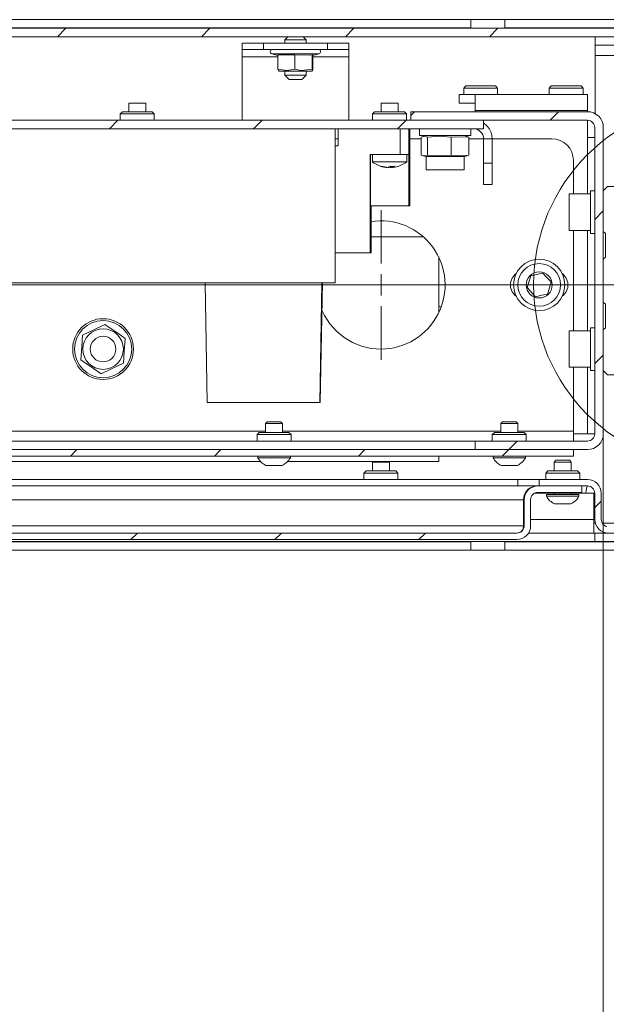
# Model space of a CAD drawing. Units: millimetres. Extents: x 487.2 to 502.8, y 274.8 to 286.
# Drawn here: x 490.1 to 490.8, y 275.5 to 276.7 of the extents above; entities that cross this region are included whole.
import ezdxf

# ---------------------------------------------------------------- set-up
doc = ezdxf.new("R2010")
doc.units = ezdxf.units.MM
doc.layers.add('PDF _Геометрия', color=7, linetype='Continuous')

msp = doc.modelspace()

# ---------------------------------------------------------------- linework, layer by layer
at = {"layer": 'PDF _Геометрия', "lineweight": 18}
for points in [[(491.0945, 276.062), (491.0945, 276.713), (488.9738, 276.713), (488.9738, 276.062)], [(490.7579, 276.4019), (490.7499, 276.4002), (490.7431, 276.3987), (490.7406, 276.391), (490.7385, 276.3843), (490.7421, 276.3803), (490.7472, 276.3747), (490.7487, 276.3731), (490.7566, 276.3748), (490.7635, 276.3763), (490.766, 276.384), (490.7681, 276.3908), (490.7666, 276.3924), (490.7614, 276.398)], [(490.2201, 276.339), (490.2229, 276.3371), (490.2358, 276.3283), (490.2452, 276.3219), (490.2439, 276.3057), (490.2429, 276.2917), (490.2283, 276.2846), (490.2156, 276.2785), (490.2062, 276.285), (490.1934, 276.2937), (490.1905, 276.2956), (490.1918, 276.3118), (490.1928, 276.3258), (490.2074, 276.3329)], [(490.7953, 276.1775), (489.273, 276.1775), (489.273, 276.1854), (490.7953, 276.1854)], [(490.7722, 276.1187), (490.7723, 276.1187), (490.7736, 276.1187), (490.7762, 276.1187), (490.7798, 276.1187), (490.7837, 276.1187), (490.7873, 276.1187), (490.7902, 276.1187), (490.7919, 276.1187), (490.7921, 276.1187), (490.7937, 276.1196), (490.7952, 276.1205), (490.7966, 276.1216), (490.7979, 276.1227), (490.7991, 276.124), (490.8002, 276.1253), (490.8012, 276.1268), (490.8021, 276.1283), (490.8021, 276.1303), (490.802, 276.1303), (490.8005, 276.1303), (490.7972, 276.1303), (490.7925, 276.1303), (490.7867, 276.1303), (490.7804, 276.1303), (490.7744, 276.1303), (490.7691, 276.1303), (490.7651, 276.1303), (490.7627, 276.1303), (490.7622, 276.1303), (490.7622, 276.1283), (490.7631, 276.1268), (490.7641, 276.1253), (490.7652, 276.124), (490.7665, 276.1227), (490.7678, 276.1216), (490.7692, 276.1205), (490.7706, 276.1196)]]:
    msp.add_lwpolyline(points, close=True, dxfattribs=at)
for points in [[(490.6693, 276.713), (490.6693, 276.7025)], [(490.7113, 276.7025), (490.7113, 276.713)], [(491.0612, 276.7025), (489.007, 276.7025), (489.0026, 276.702), (488.9983, 276.7007), (488.9944, 276.6986), (488.9909, 276.6958), (488.9881, 276.6923), (488.986, 276.6884), (488.9847, 276.6841), (488.9843, 276.6797), (488.9843, 276.5451), (488.9948, 276.5451), (488.9948, 276.6797), (488.995, 276.6821), (488.9957, 276.6844), (488.9968, 276.6865), (488.9984, 276.6884), (489.0002, 276.6899), (489.0024, 276.691), (489.0046, 276.6917), (489.007, 276.692), (491.0612, 276.692)], [(490.3885, 276.5896), (490.3885, 276.6673), (490.3885, 276.6691), (490.3885, 276.6707), (490.3885, 276.6723), (490.3885, 276.6736), (490.3885, 276.6747), (490.3885, 276.6755), (490.3885, 276.676), (490.3885, 276.6762), (490.3885, 276.6841), (490.389, 276.6841), (490.3905, 276.6841), (490.3929, 276.6841), (490.3962, 276.6841), (490.4001, 276.6841), (490.4047, 276.6841), (490.4096, 276.6841), (490.4147, 276.6841), (490.4934, 276.6841), (490.4986, 276.6841), (490.5035, 276.6841), (490.508, 276.6841), (490.512, 276.6841), (490.5153, 276.6841), (490.5177, 276.6841), (490.5192, 276.6841), (490.5197, 276.6841), (490.5197, 276.6762)], [(490.4446, 276.692), (490.441, 276.6883), (490.441, 276.6841)], [(490.4672, 276.6883), (490.4667, 276.6883), (490.4643, 276.6883), (490.4604, 276.6883), (490.4555, 276.6883), (490.4504, 276.6883), (490.4458, 276.6883), (490.4426, 276.6883), (490.441, 276.6883), (490.441, 276.6883)], [(490.4672, 276.6841), (490.4672, 276.6883), (490.4635, 276.692)], [(491.0621, 276.6919), (491.0621, 276.6815), (490.8221, 276.6815)], [(490.3885, 276.6762), (490.389, 276.6762), (490.3905, 276.6762), (490.3929, 276.6762), (490.3962, 276.6762), (490.4001, 276.6762), (490.4047, 276.6762), (490.4096, 276.6762), (490.4147, 276.6762), (490.4934, 276.6762), (490.4986, 276.6762), (490.5035, 276.6762), (490.508, 276.6762), (490.512, 276.6762), (490.5153, 276.6762), (490.5177, 276.6762), (490.5192, 276.6762), (490.5197, 276.6762), (490.5197, 276.676), (490.5197, 276.6755), (490.5197, 276.6747), (490.5197, 276.6736), (490.5197, 276.6723), (490.5197, 276.6707), (490.5197, 276.6691), (490.5197, 276.6673), (490.5197, 276.5896)], [(490.4257, 276.6762), (490.4248, 276.676), (490.424, 276.6756), (490.4234, 276.6748), (490.4231, 276.6739), (490.4232, 276.673), (490.4235, 276.6721), (490.4242, 276.6715), (490.4251, 276.6711), (490.4326, 276.669)], [(490.4756, 276.6698), (490.4756, 276.6524), (490.4751, 276.6506), (490.4745, 276.6524), (490.4722, 276.6518), (490.4612, 276.6507), (490.4531, 276.6524), (490.4436, 276.6506), (490.4326, 276.6524), (490.4331, 276.6506), (490.4341, 276.65), (490.4344, 276.65), (490.4364, 276.65), (490.4401, 276.65), (490.4452, 276.65), (490.4512, 276.65), (490.4574, 276.65), (490.4633, 276.65), (490.4683, 276.65), (490.4719, 276.65), (490.4738, 276.65), (490.474, 276.65), (490.4751, 276.6506)], [(490.4751, 276.6698), (490.4745, 276.6698), (490.4719, 276.6694), (490.4531, 276.6698), (490.4326, 276.6698), (490.4326, 276.6524)], [(490.4531, 276.6524), (490.4531, 276.6698)], [(490.4745, 276.6524), (490.4745, 276.6698)], [(490.4751, 276.6689), (490.4831, 276.6711), (490.4839, 276.6715), (490.4846, 276.6721), (490.485, 276.673), (490.485, 276.6739), (490.4847, 276.6748), (490.4842, 276.6756), (490.4834, 276.676), (490.4824, 276.6762)], [(490.441, 276.65), (490.441, 276.6447), (490.4462, 276.6395), (490.4463, 276.6395), (490.4472, 276.6395), (490.4491, 276.6395), (490.4519, 276.6395), (490.4549, 276.6395), (490.4578, 276.6395), (490.4602, 276.6395), (490.4616, 276.6395), (490.4619, 276.6395), (490.4672, 276.6447), (490.4672, 276.65)], [(490.4672, 276.6447), (490.4667, 276.6447), (490.4643, 276.6447), (490.4604, 276.6447), (490.4555, 276.6447), (490.4504, 276.6447), (490.4458, 276.6447), (490.4426, 276.6447), (490.441, 276.6447), (490.441, 276.6447)], [(490.6745, 276.6211), (490.6705, 276.6211), (490.6668, 276.6211), (490.6634, 276.6211), (490.6606, 276.6211), (490.6583, 276.6211), (490.6566, 276.6211), (490.6555, 276.6211), (490.6552, 276.6211), (490.6552, 276.6106), (490.6555, 276.6106), (490.6566, 276.6106), (490.6583, 276.6106), (490.6606, 276.6106), (490.6634, 276.6106), (490.6668, 276.6106), (490.6705, 276.6106), (490.6745, 276.6106)], [(490.7023, 276.6211), (490.7023, 276.629), (490.6997, 276.6316), (490.6991, 276.6316), (490.6968, 276.6316), (490.6927, 276.6316), (490.6875, 276.6316), (490.6815, 276.6316), (490.6756, 276.6316), (490.6703, 276.6316), (490.6662, 276.6316), (490.6638, 276.6316), (490.6632, 276.6316), (490.6606, 276.629), (490.6606, 276.6211)], [(490.7023, 276.629), (490.7022, 276.629), (490.7008, 276.629), (490.6976, 276.629), (490.693, 276.629), (490.6874, 276.629), (490.6812, 276.629), (490.6751, 276.629), (490.6695, 276.629), (490.665, 276.629), (490.6619, 276.629), (490.6606, 276.629), (490.6606, 276.629)], [(490.6745, 276.6001), (490.6745, 276.6017), (490.6745, 276.6055), (490.6745, 276.6091), (490.6745, 276.6125), (490.6745, 276.6154), (490.6745, 276.6178), (490.6745, 276.6196), (490.6745, 276.6207), (490.6745, 276.6211), (490.8127, 276.6211), (490.8127, 276.6207), (490.8127, 276.6196), (490.8127, 276.6178), (490.8127, 276.6154), (490.8127, 276.6125), (490.8127, 276.6091), (490.8127, 276.6055), (490.8127, 276.6017), (490.8127, 276.6001)], [(490.8073, 276.6211), (490.8073, 276.629), (490.8047, 276.6316), (490.8046, 276.6316), (490.8034, 276.6316), (490.8004, 276.6316), (490.7958, 276.6316), (490.7902, 276.6316), (490.7842, 276.6316), (490.7784, 276.6316), (490.7735, 276.6316), (490.77, 276.6316), (490.7683, 276.6316), (490.7682, 276.6316), (490.7655, 276.629), (490.7655, 276.6211)], [(490.8073, 276.629), (490.8068, 276.629), (490.8046, 276.629), (490.8008, 276.629), (490.7957, 276.629), (490.7898, 276.629), (490.7836, 276.629), (490.7776, 276.629), (490.7724, 276.629), (490.7685, 276.629), (490.7661, 276.629), (490.7655, 276.629)], [(490.2704, 276.6001), (490.2704, 276.6106), (490.27, 276.6106), (490.2682, 276.6106), (490.2652, 276.6106), (490.2613, 276.6106), (490.2572, 276.6106), (490.2535, 276.6106), (490.2508, 276.6106), (490.2495, 276.6106), (490.2494, 276.6106), (490.2494, 276.6001)], [(490.5801, 276.6001), (490.5801, 276.6106), (490.58, 276.6106), (490.579, 276.6106), (490.5766, 276.6106), (490.5731, 276.6106), (490.569, 276.6106), (490.5651, 276.6106), (490.5618, 276.6106), (490.5597, 276.6106), (490.5591, 276.6106), (490.5591, 276.6001)], [(490.6745, 276.1959), (490.8127, 276.1959), (490.8144, 276.1961), (490.8161, 276.1966), (490.8176, 276.1974), (490.8189, 276.1985), (490.82, 276.1998), (490.8209, 276.2014), (490.8214, 276.203), (490.8215, 276.2048), (490.8215, 276.5807), (490.8214, 276.5825), (490.8209, 276.5841), (490.82, 276.5857), (490.8189, 276.587), (490.8176, 276.5881), (490.8161, 276.5889), (490.8144, 276.5894), (490.8127, 276.5896), (490.5958, 276.5896), (490.5958, 276.6001), (490.8127, 276.6001), (490.8164, 276.5997), (490.8201, 276.5986), (490.8234, 276.5968), (490.8264, 276.5944), (490.8288, 276.5915), (490.8306, 276.5881), (490.8317, 276.5845), (490.832, 276.5807), (490.832, 276.2048), (490.8317, 276.201), (490.8306, 276.1974), (490.8288, 276.194), (490.8264, 276.1911), (490.8234, 276.1887), (490.8201, 276.1869), (490.8164, 276.1858), (490.8127, 276.1854), (490.6745, 276.1854), (490.6745, 276.1959), (489.3937, 276.1959)], [(490.2807, 276.5896), (490.2807, 276.5975), (490.2781, 276.6001), (490.2777, 276.6001), (490.2754, 276.6001), (490.2715, 276.6001), (490.2663, 276.6001), (490.2604, 276.6001), (490.2545, 276.6001), (490.2491, 276.6001), (490.2449, 276.6001), (490.2423, 276.6001), (490.2416, 276.6001), (490.239, 276.5975), (490.239, 276.5896)], [(490.2807, 276.5975), (490.2805, 276.5975), (490.2786, 276.5975), (490.2751, 276.5975), (490.2702, 276.5975), (490.2644, 276.5975), (490.2582, 276.5975), (490.2522, 276.5975), (490.2468, 276.5975), (490.2426, 276.5975), (490.2399, 276.5975), (490.239, 276.5975)], [(490.5904, 276.5896), (490.5904, 276.5975), (490.5878, 276.6001), (490.5867, 276.6001), (490.5838, 276.6001), (490.5794, 276.6001), (490.5738, 276.6001), (490.5678, 276.6001), (490.562, 276.6001), (490.557, 276.6001), (490.5534, 276.6001), (490.5515, 276.6001), (490.5513, 276.6001), (490.5487, 276.5975), (490.5487, 276.5896)], [(490.5904, 276.5975), (490.5896, 276.5975), (490.587, 276.5975), (490.5829, 276.5975), (490.5776, 276.5975), (490.5715, 276.5975), (490.5653, 276.5975), (490.5595, 276.5975), (490.5545, 276.5975), (490.5509, 276.5975), (490.549, 276.5975), (490.5487, 276.5975)], [(489.5655, 276.5791), (489.3832, 276.5791), (489.3832, 276.5896), (490.685, 276.5896), (490.685, 276.5791), (490.5028, 276.5791)], [(490.685, 276.586), (490.6854, 276.5858), (490.6889, 276.5829), (490.6917, 276.5795), (490.6938, 276.5755), (490.6951, 276.5713), (490.6955, 276.5668), (490.6955, 276.5371), (490.6955, 276.532), (490.6955, 276.5271), (490.6955, 276.5225), (490.6955, 276.5186), (490.6955, 276.5153), (490.6955, 276.5129), (490.6955, 276.5114), (490.6955, 276.5109), (490.685, 276.5109), (490.685, 276.5114), (490.685, 276.5129), (490.685, 276.5153), (490.685, 276.5186), (490.685, 276.5225), (490.685, 276.5271), (490.685, 276.532), (490.685, 276.5371), (490.685, 276.5668), (490.6848, 276.5692), (490.6841, 276.5715), (490.683, 276.5736), (490.6814, 276.5755), (490.6796, 276.577), (490.6775, 276.5782), (490.6752, 276.5789), (490.6728, 276.5791)], [(490.8215, 276.5686), (490.8214, 276.5686), (490.8209, 276.5686), (490.82, 276.5686), (490.8189, 276.5686), (490.8176, 276.5686), (490.8161, 276.5686), (490.8144, 276.5686), (490.8127, 276.5686), (490.8127, 276.5896)], [(490.5028, 276.5581), (490.5064, 276.5581), (490.5064, 276.5791)], [(490.5931, 276.5791), (490.5931, 276.5476), (490.5825, 276.5476), (490.5825, 276.5791)], [(490.5944, 276.5791), (490.5944, 276.4846), (490.5943, 276.4846), (490.5943, 276.524), (490.594, 276.524), (490.594, 276.4846), (490.594, 276.4846), (490.594, 276.524), (490.5937, 276.524), (490.5937, 276.4846), (490.5937, 276.4846), (490.5937, 276.524), (490.5934, 276.524), (490.5934, 276.4846)], [(490.6063, 276.5791), (490.6063, 276.5707), (490.6073, 276.5707), (490.6102, 276.5707), (490.6148, 276.5707), (490.6209, 276.5707), (490.6281, 276.5707), (490.6358, 276.5707), (490.6437, 276.5707), (490.6512, 276.5707), (490.6579, 276.5707), (490.6633, 276.5707), (490.6671, 276.5707), (490.6691, 276.5707), (490.6693, 276.5707), (490.6693, 276.5791)], [(490.6162, 276.5688), (490.6124, 276.5699), (490.6086, 276.5688), (490.6086, 276.5468), (490.6124, 276.5458), (490.6162, 276.5468), (490.6306, 276.5458), (490.6454, 276.5468), (490.6644, 276.5464), (490.667, 276.5468), (490.6649, 276.5462)], [(490.6144, 276.5707), (490.6106, 276.5697)], [(490.6162, 276.5468), (490.6162, 276.5688), (490.6306, 276.5699), (490.6454, 276.5688), (490.6454, 276.5468)], [(490.6454, 276.5688), (490.6644, 276.5693), (490.667, 276.5688), (490.6649, 276.5695)], [(490.665, 276.5697), (490.6612, 276.5707)], [(490.667, 276.5688), (490.667, 276.5468)], [(490.6955, 276.5668), (490.769, 276.5668), (490.7742, 276.5663), (490.7791, 276.5648), (490.7836, 276.5624), (490.7876, 276.5591), (490.7909, 276.5552), (490.7933, 276.5506), (490.7948, 276.5457), (490.7953, 276.5406), (490.7953, 276.4991)], [(490.5028, 276.4269), (490.5458, 276.4269), (490.5458, 276.5476), (490.5592, 276.5476), (490.5599, 276.5476), (490.5658, 276.5476), (490.572, 276.5476), (490.5781, 276.5476), (490.5796, 276.5476), (490.5825, 276.5476)], [(490.5461, 276.5476), (490.5461, 276.4846), (490.5934, 276.4846), (490.5934, 276.4846), (490.5937, 276.4846)], [(490.5486, 276.5476), (490.5486, 276.5386), (490.55, 276.5375), (490.5515, 276.5365), (490.5531, 276.5356), (490.5547, 276.5347), (490.5564, 276.534), (490.558, 276.5333), (490.5598, 276.5328), (490.5615, 276.5323)], [(490.5486, 276.5386), (490.549, 276.5386), (490.5511, 276.5386), (490.5548, 276.5386), (490.5599, 276.5386), (490.5658, 276.5386), (490.572, 276.5386), (490.5781, 276.5386), (490.5834, 276.5386), (490.5874, 276.5386), (490.5899, 276.5386), (490.5906, 276.5386)], [(490.5661, 276.5318), (490.5661, 276.5316), (490.5652, 276.5316), (490.5643, 276.5318), (490.5634, 276.5319), (490.5624, 276.5321), (490.5615, 276.5323), (490.5606, 276.5325), (490.5597, 276.5328), (490.5589, 276.5331), (490.559, 276.533), (490.5593, 276.533), (490.5595, 276.533), (490.5597, 276.533), (490.5599, 276.533), (490.5602, 276.533), (490.5604, 276.533), (490.5607, 276.5331), (490.5615, 276.5328), (490.5624, 276.5325), (490.5634, 276.5323), (490.5643, 276.5321), (490.5652, 276.5319), (490.5661, 276.5318), (490.567, 276.5316), (490.5679, 276.5316), (490.5683, 276.5316), (490.5686, 276.5318), (490.5689, 276.5319), (490.5692, 276.5321), (490.5696, 276.5323), (490.5699, 276.5325), (490.5702, 276.5328), (490.5705, 276.5331), (490.5712, 276.533), (490.5718, 276.533), (490.5724, 276.533), (490.5731, 276.533), (490.5737, 276.533), (490.5744, 276.533), (490.575, 276.533), (490.5756, 276.5331), (490.5753, 276.5328), (490.575, 276.5325), (490.5747, 276.5323), (490.5743, 276.5321), (490.574, 276.5319), (490.5737, 276.5318), (490.5734, 276.5316), (490.573, 276.5316), (490.5739, 276.5316), (490.5749, 276.5318), (490.5758, 276.5319), (490.5767, 276.5321), (490.5776, 276.5323), (490.5776, 276.5323), (490.5794, 276.5328), (490.5811, 276.5333), (490.5828, 276.534), (490.5844, 276.5347), (490.586, 276.5356), (490.5876, 276.5365), (490.5891, 276.5375), (490.5906, 276.5386), (490.5906, 276.5476)], [(490.5931, 276.5476), (490.5934, 276.5476), (490.5934, 276.4846)], [(490.6106, 276.546), (490.6144, 276.545), (490.6144, 276.5287), (490.6145, 276.5287), (490.6158, 276.5287), (490.619, 276.5287), (490.6236, 276.5287), (490.6294, 276.5287), (490.6359, 276.5287), (490.6425, 276.5287), (490.6488, 276.5287), (490.6542, 276.5287), (490.6582, 276.5287), (490.6606, 276.5287), (490.6612, 276.5287), (490.6612, 276.545), (490.665, 276.546)], [(490.6612, 276.545), (490.6606, 276.545), (490.6582, 276.545), (490.6542, 276.545), (490.6488, 276.545), (490.6425, 276.545), (490.6359, 276.545), (490.6294, 276.545), (490.6236, 276.545), (490.619, 276.545), (490.6158, 276.545), (490.6145, 276.545), (490.6144, 276.545)], [(490.573, 276.5318), (490.5721, 276.5316), (490.5712, 276.5316), (490.5709, 276.5316), (490.5705, 276.5318), (490.5702, 276.5319), (490.5699, 276.5321), (490.5696, 276.5323), (490.5696, 276.5323)], [(490.5712, 276.5316), (490.5712, 276.533)], [(490.573, 276.533), (490.573, 276.5316)], [(490.8215, 276.503), (490.8163, 276.503), (490.8163, 276.503), (490.8163, 276.5017), (490.8163, 276.4986), (490.8163, 276.4939), (490.8163, 276.4879), (490.8163, 276.4811), (490.8163, 276.4739), (490.8163, 276.467), (490.8163, 276.4608), (490.8163, 276.4558), (490.8163, 276.4523), (490.8163, 276.4506), (490.8163, 276.4505), (490.8215, 276.4505)], [(490.9654, 276.503), (490.9654, 276.5056), (490.9627, 276.5082), (490.8373, 276.5082), (490.832, 276.503)], [(490.8163, 276.4991), (490.79, 276.4991), (490.79, 276.4987), (490.79, 276.4966), (490.79, 276.4927), (490.79, 276.4874), (490.79, 276.4811), (490.79, 276.4745), (490.79, 276.468), (490.79, 276.4623), (490.79, 276.458), (490.79, 276.4553), (490.79, 276.4544), (490.8163, 276.4544)], [(490.5471, 276.4846), (490.5471, 276.4269), (490.5471, 276.4269), (490.5471, 276.4715), (490.5468, 276.4715), (490.5468, 276.4269)], [(490.5937, 276.4846), (490.594, 276.4846)], [(490.594, 276.4846), (490.5943, 276.4846)], [(490.5458, 276.4269), (490.5459, 276.4269), (490.5459, 276.4715), (490.5461, 276.4715), (490.5461, 276.4269)], [(490.5459, 276.4269), (490.5461, 276.4269), (490.5462, 276.4269), (490.5462, 276.4715), (490.5464, 276.4715), (490.5464, 276.4269)], [(490.5471, 276.4269), (490.5468, 276.4269), (490.5467, 276.4269), (490.5467, 276.4715), (490.5465, 276.4715), (490.5465, 276.4269), (490.5464, 276.4269), (490.5462, 276.4269)], [(490.7953, 276.4544), (490.7953, 276.3311)], [(490.832, 276.419), (490.8347, 276.4216), (490.8347, 276.4505), (490.832, 276.4531)], [(490.6111, 276.4466), (490.5471, 276.4466)], [(490.5465, 276.4269), (490.5467, 276.4269)], [(490.6299, 276.3532), (490.6299, 276.3559), (490.6299, 276.3706), (490.6299, 276.3845), (490.6299, 276.3973), (490.6299, 276.409), (490.6299, 276.4193), (490.6299, 276.4218)], [(490.725, 276.4014), (490.7239, 276.4006), (490.7201, 276.396), (490.7181, 276.3905), (490.7181, 276.3845), (490.7201, 276.379), (490.7239, 276.3744), (490.725, 276.3736)], [(490.7816, 276.3736), (490.7826, 276.3744), (490.7864, 276.379), (490.7885, 276.3845), (490.7885, 276.3905), (490.7864, 276.396), (490.7826, 276.4006), (490.7816, 276.4014)], [(490.3432, 276.3901), (490.3458, 276.2431), (490.4838, 276.2431), (490.4863, 276.3901)], [(490.4838, 276.2431), (490.4846, 276.2431), (490.4872, 276.3901)], [(490.6329, 276.3602), (490.6299, 276.3613)], [(490.832, 276.3324), (490.8347, 276.335), (490.8347, 276.3639), (490.832, 276.3665)], [(490.8163, 276.3311), (490.79, 276.3311), (490.79, 276.3308), (490.79, 276.3287), (490.79, 276.3249), (490.79, 276.3196), (490.79, 276.3134), (490.79, 276.3068), (490.79, 276.3003), (490.79, 276.2946), (490.79, 276.2901), (490.79, 276.2873), (490.79, 276.2865), (490.8163, 276.2865)], [(490.8215, 276.335), (490.8163, 276.335), (490.8163, 276.3344), (490.8163, 276.3319), (490.8163, 276.3277), (490.8163, 276.3221), (490.8163, 276.3155), (490.8163, 276.3084), (490.8163, 276.3013), (490.8163, 276.2948), (490.8163, 276.2893), (490.8163, 276.2853), (490.8163, 276.283), (490.8163, 276.2825), (490.8215, 276.2825)], [(490.7953, 276.1959), (490.7953, 276.1961), (490.7953, 276.1968), (490.7953, 276.198), (490.7953, 276.1995), (490.7953, 276.2014), (490.7953, 276.2035), (490.7953, 276.2058), (490.7953, 276.2082), (490.7953, 276.2865)], [(490.9654, 276.2825), (490.9654, 276.2799), (490.9627, 276.2773), (490.8373, 276.2773), (490.832, 276.2825)], [(490.4383, 276.2064), (490.4383, 276.2175), (490.4363, 276.2195), (490.4359, 276.2195), (490.4342, 276.2195), (490.4316, 276.2195), (490.4285, 276.2195), (490.4252, 276.2195), (490.4223, 276.2195), (490.4203, 276.2195), (490.4194, 276.2195), (490.4194, 276.2195), (490.4173, 276.2175), (490.4173, 276.2064)], [(490.4383, 276.2175), (490.4378, 276.2175), (490.4358, 276.2175), (490.4326, 276.2175), (490.4286, 276.2175), (490.4245, 276.2175), (490.421, 276.2175), (490.4185, 276.2175), (490.4174, 276.2175), (490.4173, 276.2175)], [(490.727, 276.2064), (490.727, 276.2175), (490.725, 276.2195), (490.7249, 276.2195), (490.7239, 276.2195), (490.7217, 276.2195), (490.7188, 276.2195), (490.7155, 276.2195), (490.7124, 276.2195), (490.7099, 276.2195), (490.7084, 276.2195), (490.7081, 276.2195), (490.706, 276.2175), (490.706, 276.2064)], [(490.727, 276.2175), (490.727, 276.2175), (490.7257, 276.2175), (490.723, 276.2175), (490.7193, 276.2175), (490.7153, 276.2175), (490.7114, 276.2175), (490.7083, 276.2175), (490.7064, 276.2175), (490.706, 276.2175)], [(490.4487, 276.1959), (490.4487, 276.2038), (490.4461, 276.2064), (490.4458, 276.2064), (490.4438, 276.2064), (490.4401, 276.2064), (490.4351, 276.2064), (490.4292, 276.2064), (490.4232, 276.2064), (490.4178, 276.2064), (490.4134, 276.2064), (490.4105, 276.2064), (490.4096, 276.2064), (490.407, 276.2038), (490.407, 276.1959)], [(490.4487, 276.2038), (490.4485, 276.2038), (490.4467, 276.2038), (490.4433, 276.2038), (490.4384, 276.2038), (490.4327, 276.2038), (490.4265, 276.2038), (490.4204, 276.2038), (490.415, 276.2038), (490.4107, 276.2038), (490.4079, 276.2038), (490.407, 276.2038)], [(490.7374, 276.1959), (490.7374, 276.2038), (490.7348, 276.2064), (490.7347, 276.2064), (490.7333, 276.2064), (490.73, 276.2064), (490.7252, 276.2064), (490.7195, 276.2064), (490.7135, 276.2064), (490.7079, 276.2064), (490.7031, 276.2064), (490.6998, 276.2064), (490.6984, 276.2064), (490.6983, 276.2064), (490.6957, 276.2038), (490.6957, 276.1959)], [(490.7374, 276.2038), (490.7369, 276.2038), (490.7346, 276.2038), (490.7307, 276.2038), (490.7256, 276.2038), (490.7197, 276.2038), (490.7134, 276.2038), (490.7075, 276.2038), (490.7024, 276.2038), (490.6985, 276.2038), (490.6962, 276.2038), (490.6957, 276.2038)], [(490.8215, 276.2048), (490.8214, 276.2048), (490.8209, 276.2048), (490.82, 276.2048), (490.8189, 276.2048), (490.8176, 276.2048), (490.8161, 276.2048), (490.8144, 276.2048), (490.8127, 276.2048), (490.7953, 276.2048)], [(491.063, 276.209), (491.063, 276.0953), (491.0735, 276.0953), (491.0733, 276.0929), (491.0726, 276.0906), (491.0714, 276.0885), (491.0699, 276.0866), (491.068, 276.0851), (491.0659, 276.084), (491.0636, 276.0833), (491.0612, 276.083), (490.8215, 276.083), (490.8215, 276.0725)], [(490.4079, 276.1775), (490.4079, 276.1755), (490.4088, 276.174), (490.4098, 276.1726), (490.4109, 276.1712), (490.4121, 276.17), (490.4134, 276.1688), (490.4148, 276.1678), (490.4163, 276.1668), (490.4179, 276.166), (490.4179, 276.166), (490.4189, 276.166), (490.4213, 276.166), (490.4247, 276.166), (490.4286, 276.166), (490.4323, 276.166), (490.4354, 276.166), (490.4373, 276.166), (490.4378, 276.166), (490.4394, 276.1668), (490.4408, 276.1678), (490.4422, 276.1688), (490.4435, 276.17), (490.4448, 276.1712), (490.4459, 276.1726), (490.4469, 276.174), (490.4478, 276.1755), (490.4478, 276.1775)], [(490.4478, 276.1755), (490.4475, 276.1755), (490.4456, 276.1755), (490.4419, 276.1755), (490.4368, 276.1755), (490.4309, 276.1755), (490.4246, 276.1755), (490.4187, 276.1755), (490.4137, 276.1755), (490.41, 276.1755), (490.4081, 276.1755), (490.4079, 276.1755)], [(490.4445, 276.171), (490.6299, 276.171), (490.6299, 276.1712), (490.6299, 276.1731), (490.6299, 276.1768), (490.6299, 276.1775)], [(490.6966, 276.1775), (490.6966, 276.1755), (490.6975, 276.174), (490.6985, 276.1726), (490.6996, 276.1712), (490.7008, 276.17), (490.7022, 276.1688), (490.7035, 276.1678), (490.705, 276.1668), (490.7066, 276.166), (490.7069, 276.166), (490.7087, 276.166), (490.7116, 276.166), (490.7153, 276.166), (490.7192, 276.166), (490.7227, 276.166), (490.7252, 276.166), (490.7264, 276.166), (490.7265, 276.166), (490.7281, 276.1668), (490.7295, 276.1678), (490.7309, 276.1688), (490.7323, 276.17), (490.7335, 276.1712), (490.7346, 276.1726), (490.7356, 276.174), (490.7365, 276.1755), (490.7365, 276.1775)], [(490.7365, 276.1755), (490.7357, 276.1755), (490.7331, 276.1755), (490.7288, 276.1755), (490.7234, 276.1755), (490.7172, 276.1755), (490.711, 276.1755), (490.7054, 276.1755), (490.7008, 276.1755), (490.6978, 276.1755), (490.6966, 276.1755), (490.6966, 276.1755)], [(489.9997, 276.171), (490.4112, 276.171)], [(490.5493, 276.171), (490.5486, 276.1702), (490.5486, 276.1592)], [(490.5696, 276.1702), (490.5689, 276.1702), (490.5667, 276.1702), (490.5633, 276.1702), (490.5593, 276.1702), (490.5553, 276.1702), (490.5518, 276.1702), (490.5495, 276.1702), (490.5486, 276.1702)], [(490.5696, 276.1592), (490.5696, 276.1702), (490.5688, 276.171)], [(490.7927, 276.1592), (490.7927, 276.1702), (490.7906, 276.1723), (490.7904, 276.1723), (490.789, 276.1723), (490.7865, 276.1723), (490.7834, 276.1723), (490.7801, 276.1723), (490.7771, 276.1723), (490.7749, 276.1723), (490.7738, 276.1723), (490.7737, 276.1723), (490.7717, 276.1702), (490.7717, 276.1592)], [(490.7927, 276.1702), (490.7924, 276.1702), (490.7906, 276.1702), (490.7876, 276.1702), (490.7837, 276.1702), (490.7796, 276.1702), (490.7759, 276.1702), (490.7732, 276.1702), (490.7718, 276.1702), (490.7717, 276.1702)], [(490.5799, 276.1487), (490.5799, 276.1565), (490.5773, 276.1592), (490.5764, 276.1592), (490.5737, 276.1592), (490.5693, 276.1592), (490.5639, 276.1592), (490.5579, 276.1592), (490.552, 276.1592), (490.547, 276.1592), (490.5432, 276.1592), (490.5411, 276.1592), (490.5408, 276.1592), (490.5382, 276.1565), (490.5382, 276.1487)], [(490.5799, 276.1565), (490.5799, 276.1565), (490.5786, 276.1565), (490.5756, 276.1565), (490.5711, 276.1565), (490.5655, 276.1565), (490.5594, 276.1565), (490.5532, 276.1565), (490.5476, 276.1565), (490.5429, 276.1565), (490.5398, 276.1565), (490.5383, 276.1565), (490.5382, 276.1565)], [(490.803, 276.1487), (490.803, 276.1565), (490.8004, 276.1592), (490.8001, 276.1592), (490.798, 276.1592), (490.7942, 276.1592), (490.7891, 276.1592), (490.7832, 276.1592), (490.7773, 276.1592), (490.7718, 276.1592), (490.7675, 276.1592), (490.7648, 276.1592), (490.7639, 276.1592), (490.7613, 276.1565), (490.7613, 276.1487)], [(490.803, 276.1565), (490.8021, 276.1565), (490.7994, 276.1565), (490.7952, 276.1565), (490.7898, 276.1565), (490.7837, 276.1565), (490.7775, 276.1565), (490.7717, 276.1565), (490.7669, 276.1565), (490.7634, 276.1565), (490.7615, 276.1565), (490.7613, 276.1565)], [(489.3166, 276.1408), (489.3396, 276.1408), (490.7287, 276.1408), (490.7517, 276.1408)], [(489.3412, 276.1487), (490.727, 276.1487)], [(489.3422, 276.0752), (490.726, 276.0752), (490.7293, 276.0755), (490.7325, 276.0764), (490.7354, 276.078), (490.7379, 276.0801), (490.74, 276.0826), (490.7415, 276.0855), (490.7425, 276.0886), (490.7428, 276.0919), (490.7428, 276.124), (490.743, 276.1258), (490.7435, 276.1274), (490.7443, 276.129), (490.7454, 276.1303), (490.7467, 276.1314), (490.7483, 276.1322), (490.7499, 276.1327), (490.7517, 276.1329), (490.8058, 276.1329), (490.8058, 276.1408), (490.7517, 276.1408), (490.7484, 276.1405), (490.7453, 276.1395), (490.7424, 276.138), (490.7398, 276.1359), (490.7377, 276.1333), (490.7362, 276.1304), (490.7352, 276.1273), (490.7349, 276.124), (490.7349, 276.0919), (490.7348, 276.0902), (490.7342, 276.0885), (490.7334, 276.087), (490.7323, 276.0856), (490.731, 276.0845), (490.7294, 276.0837), (490.7278, 276.0832), (490.726, 276.083), (489.3422, 276.083)], [(490.7533, 276.1487), (490.727, 276.1487), (490.727, 276.1408)], [(490.7337, 276.0874), (490.7338, 276.0886), (490.734, 276.0919), (490.734, 276.124), (490.7343, 276.1273), (490.7353, 276.1304), (490.7368, 276.1333), (490.7389, 276.1359), (490.7414, 276.138), (490.7443, 276.1395), (490.7475, 276.1405), (490.7507, 276.1408), (490.7507, 276.1408)], [(490.8365, 276.0911), (490.8349, 276.0916), (490.8334, 276.0924), (490.832, 276.0935), (490.8309, 276.0949), (490.8301, 276.0964), (490.8296, 276.0981), (490.8294, 276.0998), (490.8294, 276.1319), (490.8291, 276.1352), (490.8281, 276.1383), (490.8266, 276.1412), (490.8245, 276.1438), (490.822, 276.1458), (490.8191, 276.1474), (490.8159, 276.1483), (490.8127, 276.1487), (490.7533, 276.1487), (490.7533, 276.1408), (490.8127, 276.1408), (490.8144, 276.1406), (490.8161, 276.1401), (490.8176, 276.1393), (490.8189, 276.1382), (490.82, 276.1368), (490.8209, 276.1353), (490.8214, 276.1336), (490.8215, 276.1319), (490.8215, 276.0998), (490.8219, 276.0965), (490.8228, 276.0934), (490.8244, 276.0905), (490.8264, 276.0879), (490.829, 276.0859), (490.8319, 276.0843), (490.835, 276.0834), (490.8383, 276.083)], [(490.8127, 276.1408), (490.8121, 276.1401), (490.8115, 276.1382), (490.811, 276.1353), (490.8104, 276.1319), (490.8202, 276.1319), (490.8202, 276.0998), (490.8202, 276.0965), (490.8202, 276.0934), (490.8202, 276.0905), (490.8202, 276.0879), (490.8202, 276.0859), (490.8202, 276.0843), (490.8202, 276.0834), (490.8202, 276.083)], [(490.7353, 276.1274), (490.7343, 276.1258), (490.734, 276.124)], [(490.8021, 276.1283), (490.802, 276.1283), (490.8005, 276.1283), (490.7972, 276.1283), (490.7925, 276.1283), (490.7867, 276.1283), (490.7804, 276.1283), (490.7744, 276.1283), (490.7691, 276.1283), (490.7651, 276.1283), (490.7627, 276.1283), (490.7622, 276.1283)], [(490.7717, 276.1329), (490.7717, 276.1313), (490.7716, 276.1311), (490.7716, 276.1309), (490.7715, 276.1308), (490.7714, 276.1306), (490.7712, 276.1305), (490.771, 276.1304), (490.7708, 276.1303), (490.7706, 276.1303)], [(490.7937, 276.1303), (490.7935, 276.1303), (490.7933, 276.1304), (490.7931, 276.1305), (490.793, 276.1306), (490.7928, 276.1308), (490.7927, 276.1309), (490.7927, 276.1311), (490.7927, 276.1313), (490.7927, 276.1329)], [(490.7403, 276.083), (490.8215, 276.083)], [(491.0612, 276.0725), (490.8215, 276.0725), (489.2467, 276.0725)], [(490.6693, 276.0725), (490.6693, 276.062)], [(490.7113, 276.062), (490.7113, 276.0725)]]:
    msp.add_lwpolyline(points, dxfattribs=at)
at = {"layer": 'PDF _Геометрия', "color": 8, "lineweight": 20, "true_color": 0x808080}
for points in [[(489.399, 276.7029), (490.6693, 276.7029)], [(490.7113, 276.7029), (491.0945, 276.7029)], [(490.4147, 276.6841), (490.4147, 276.6762)], [(490.4935, 276.6762), (490.4935, 276.6841)], [(490.425, 276.6711), (490.4258, 276.6711), (490.4284, 276.6711), (490.4327, 276.6711), (490.4385, 276.6711), (490.4454, 276.6711), (490.4529, 276.6711), (490.4604, 276.6711), (490.4675, 276.6711), (490.4737, 276.6711), (490.4786, 276.6711), (490.4818, 276.6711), (490.4831, 276.6711), (490.4831, 276.6711)], [(490.8221, 276.6692), (491.0507, 276.6692), (491.0507, 276.5592)], [(490.3885, 276.6673), (490.4326, 276.6673)], [(490.4756, 276.6673), (490.5197, 276.6673)], [(490.6745, 276.6017), (490.8127, 276.6017)], [(490.5028, 276.5668), (490.5064, 276.5668)], [(490.5944, 276.5668), (490.6086, 276.5668)], [(490.667, 276.5668), (490.685, 276.5668), (490.6955, 276.5668)], [(490.8127, 276.4991), (490.8127, 276.5686)], [(490.6955, 276.5371), (490.685, 276.5371)], [(490.8127, 276.3311), (490.8127, 276.4544)], [(490.8127, 276.2048), (490.8127, 276.2865)], [(491.0507, 276.226), (491.0507, 276.0953), (490.8306, 276.0953)], [(490.4173, 276.2082), (489.6509, 276.2082)], [(490.706, 276.2082), (490.4383, 276.2082)], [(490.7953, 276.2082), (490.727, 276.2082)], [(490.7476, 276.1319), (490.7717, 276.1319)], [(490.7717, 276.1313), (490.7718, 276.1313), (490.7732, 276.1313), (490.7759, 276.1313), (490.7796, 276.1313), (490.7837, 276.1313), (490.7876, 276.1313), (490.7906, 276.1313), (490.7924, 276.1313), (490.7927, 276.1313)], [(490.7927, 276.1319), (490.8104, 276.1319)], [(489.3343, 276.124), (490.734, 276.124)], [(489.3343, 276.0919), (490.734, 276.0919)], [(490.734, 276.0998), (490.7349, 276.0998)], [(490.7428, 276.0998), (490.8202, 276.0998)], [(490.8221, 276.0953), (490.8202, 276.0953)], [(489.399, 276.0721), (490.6693, 276.0721)], [(490.7113, 276.0721), (491.0945, 276.0721)]]:
    msp.add_lwpolyline(points, dxfattribs=at)
at = {"layer": 'PDF _Геометрия', "lineweight": 20}
for points in [[(490.1723, 276.7025), (490.1618, 276.692)], [(490.3491, 276.7025), (490.3386, 276.692)], [(490.5259, 276.7025), (490.5154, 276.692)], [(490.7026, 276.7025), (490.6922, 276.692)], [(490.8221, 276.5977), (490.8221, 276.692)], [(490.6003, 276.6001), (490.5958, 276.5956)], [(490.7771, 276.6001), (490.7666, 276.5896)], [(490.2362, 276.5896), (490.2257, 276.5791)], [(490.413, 276.5896), (490.4025, 276.5791)], [(490.5898, 276.5896), (490.5793, 276.5791)], [(489.5655, 276.3901), (490.5028, 276.3901), (490.5028, 276.5791)], [(490.5028, 276.5791), (489.5655, 276.5791)], [(490.5591, 276.4137), (490.5591, 276.4794)], [(490.832, 276.4783), (490.8215, 276.4678)], [(490.5459, 276.3875), (490.5591, 276.3875), (490.5591, 276.4006)], [(492.0263, 276.3875), (488.042, 276.3875)], [(489.5354, 276.3875), (490.5328, 276.3875)], [(490.5722, 276.3875), (490.5591, 276.3875), (490.5591, 276.3744)], [(490.5853, 276.3875), (490.6509, 276.3875)], [(490.5591, 276.3613), (490.5591, 276.2956)], [(490.832, 276.3015), (490.8215, 276.291)], [(490.832, 276.2048), (490.832, 275.0463)], [(490.7264, 276.1959), (490.7159, 276.1854), (490.708, 276.1775)], [(490.1856, 276.1854), (490.1777, 276.1775)], [(490.3624, 276.1854), (490.3545, 276.1775)], [(490.5391, 276.1854), (490.5313, 276.1775)], [(490.8294, 276.1221), (490.8215, 276.1142)], [(490.26, 276.083), (490.2521, 276.0752)], [(490.4368, 276.083), (490.4289, 276.0752)], [(490.6136, 276.083), (490.6057, 276.0752)]]:
    msp.add_lwpolyline(points, dxfattribs=at)
at = {"layer": 'PDF _Геометрия', "lineweight": 18}
msp.add_lwpolyline([(490.5465, 276.4652, -1.083557), (490.5591, 276.3088), (490.547, 276.3097), (490.5353, 276.3124), (490.5241, 276.3169), (490.5138, 276.3231), (490.5045, 276.3308), (490.4964, 276.3398), (490.4899, 276.3499), (490.4866, 276.3566)], format="xyb", dxfattribs=at)
at = {"layer": 'PDF _Геометрия', "lineweight": 20}
msp.add_circle((490.9717, 276.3879), 0.2253, dxfattribs=at)
at = {"layer": 'PDF _Геометрия', "lineweight": 18}
for centre, radius in [((490.7533, 276.3875), 0.0315), ((490.7533, 276.3875), 0.0262), ((490.7533, 276.3875), 0.016), ((490.2179, 276.3088), 0.0373), ((490.2179, 276.3088), 0.0249), ((490.2179, 276.3088), 0.0157)]:
    msp.add_circle(centre, radius, dxfattribs=at)
at = {"layer": 'PDF _Геометрия', "color": 8, "lineweight": 20, "true_color": 0x808080}
msp.add_circle((490.2179, 276.3088), 0.0351, dxfattribs=at)
at = {"layer": 'PDF _Геометрия', "lineweight": 18}
msp.add_arc((490.7256, 276.0914), 0.00837, 272.8126, 3.5209, dxfattribs=at)

doc.saveas('drawing.dxf')
